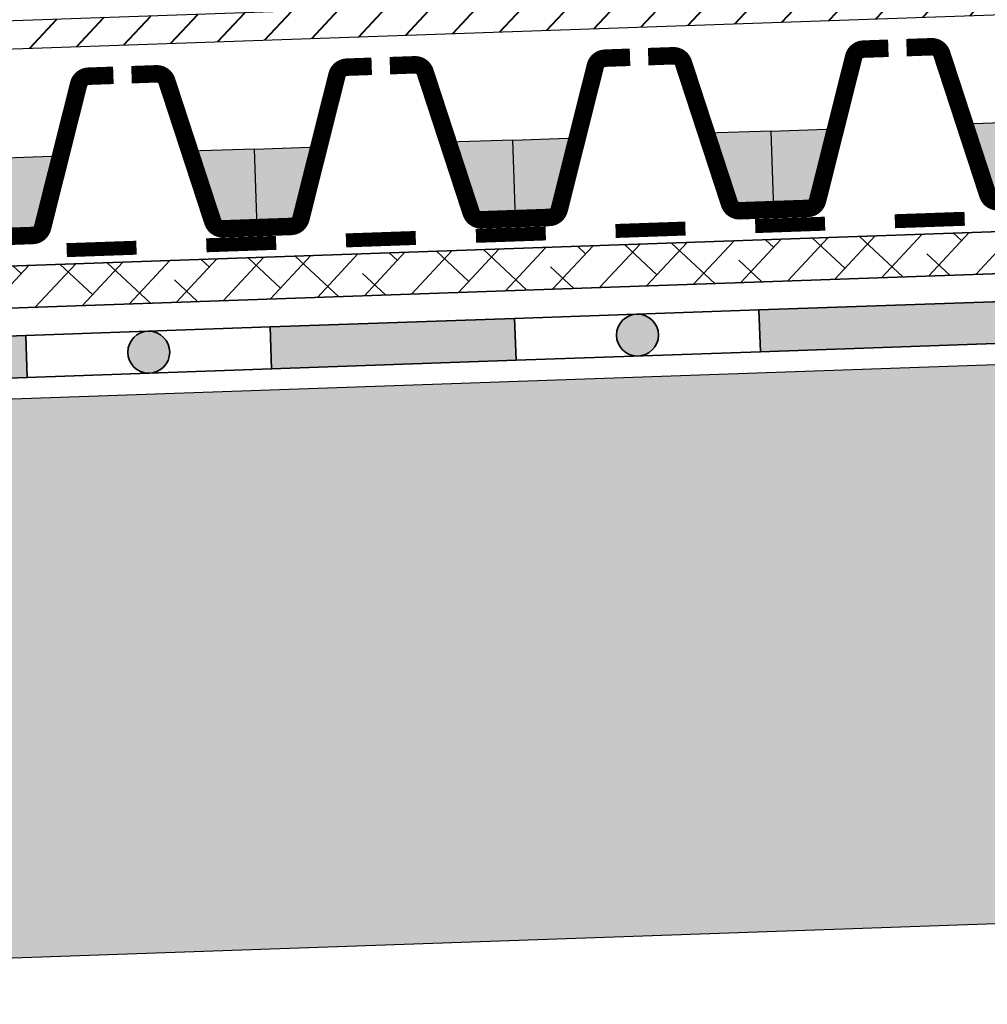
# Model space of a CAD drawing. Units: inches. Extents: x 0 to 120, y 0 to 163.
# Drawn here: x 73 to 86, y 61 to 75 of the extents above; entities that cross this region are included whole.
import ezdxf

# ---------------------------------------------------------------- set-up
doc = ezdxf.new("R2010")
doc.units = ezdxf.units.IN
doc.header["$MEASUREMENT"] = 0
for name, color, linetype, lineweight in [('Z_Abdichtung', 7, 'Continuous', 35), ('Z_FD', 7, 'Continuous', 0), ('Z_Schutzmatte', 7, 'Continuous', 35), ('Z_SF', 250, 'Continuous', 40)]:
    doc.layers.add(name, color=color, linetype=linetype, lineweight=lineweight)
for name, color, linetype in [('Z_DP', 7, 'Continuous'), ('Z_Tragschale', 253, 'Continuous'), ('Z_Wasser', 150, 'Continuous')]:
    doc.layers.add(name, color=color, linetype=linetype)
doc.layers.add('Z_Schraffurrahmen', color=9, linetype='Continuous', plot=False)

# ---------------------------------------------------------------- blocks, each defined once
blk = doc.blocks.new('Z_Abdichtung')
at = {"layer": 'Z_Abdichtung'}
for points in [[(-7.105427357601002e-15, 0.5999999999999943), (0, 0), (3.5, 0), (3.5, 0.5999999999999943)], [(5.260412323219867, 0.5999999999999943), (5.239587676780133, 0.5999999999999943, 0.4040881019449236), (4.949819360259802, 0.2999999999999972, 0.4040881019449236), (5.239587676780133, 0), (5.260412323219867, 0, 0.4040881019449236), (5.550180639740198, 0.2999999999999972, 0.4040881019449236)]]:
    blk.add_hatch(color=256, dxfattribs=at).paths.add_polyline_path(points)
blk.add_lwpolyline([(0, 0), (3.5, 0), (7, 0), (7, 0.5999999999999943), (3.5, 0.5999999999999943), (0, 0.5999999999999943)], close=True, dxfattribs=at)
blk.add_lwpolyline([(3.5, 0.5999999999999943), (3.5, 0)], dxfattribs=at)
blk.add_circle((5.25, 0.2999999999999972), 0.3001806397401959, dxfattribs=at)
blk = doc.blocks.new('Z_FD 25')
at = {"layer": 'Z_FD', "const_width": 0.25}
for points in [[(1.719999999999985, 2.375), (1.362800512381725, 2.375, 0.3340451263068612), (1.218693384955557, 2.266630947923105), (0.6313066150444229, 0.2333690520768812, -0.3340451263068604), (0.4871994876182555, 0.1249999999999858), (0, 0.125)], [(1.979999999999976, 2.375), (2.337199487618236, 2.375, -0.3340451263068612), (2.481306615044403, 2.266630947923105), (3.068693384955537, 0.2333690520768812, 0.3340451263068604), (3.212800512381705, 0.1249999999999858), (3.69999999999996, 0.125)]]:
    blk.add_lwpolyline(points, format="xyb", dxfattribs=at)
at = {"layer": 'Z_FD'}
for points in [[(0, 0.25), (0, 0)], [(3.699999997734068, 0.2499999956551449), (3.699999997734068, 0.125)], [(3.699999997734068, 0.2499999956551449), (3.699999997734068, -4.344855142335291e-09)]]:
    blk.add_lwpolyline(points, dxfattribs=at)
blk = doc.blocks.new('Z_FD 25_m Wasser')
at = {"layer": 'Z_Wasser'}
h = blk.add_hatch(color=256, dxfattribs=at)
edge = h.paths.add_edge_path()
edge.add_line((0, 0.125), (2.265892362629529e-09, 1.25))
edge.add_line((2.265892362629529e-09, 1.25), (0.9249999999999972, 1.25))
edge.add_line((0.9249999999999972, 1.25), (0.6313066150444229, 0.2333690520768812))
edge.add_arc((0.4871994876182458, 0.2749999999999889), 0.1500000000000031, 270.00000000000364, 343.8865817669144, ccw=False)
edge.add_line((0.4871994876182555, 0.1249999999999858), (0, 0.125))
h = blk.add_hatch(color=256, dxfattribs=at)
edge = h.paths.add_edge_path()
edge.add_line((3.69999999999996, 0.125), (3.699999997734068, 1.25))
edge.add_line((3.699999997734068, 1.25), (2.774999999999963, 1.25))
edge.add_line((2.774999999999963, 1.25), (3.068693384955537, 0.2333690520768812))
edge.add_arc((3.212800512381714, 0.2749999999999889), 0.1500000000000032, 196.1134182330856, 269.9999999999962)
edge.add_line((3.212800512381705, 0.1249999999999858), (3.69999999999996, 0.125))
at = {"layer": 'Z_FD'}
blk.add_lwpolyline([(3.699999997734068, 0.2499999956551449), (3.699999997734068, 0.125)], dxfattribs=at)
at = {"layer": 'Z_Schraffurrahmen'}
for points in [[(0, 0.125), (2.265892362629529e-09, 1.25), (0.9249999999999972, 1.25), (0.6313066150444229, 0.2333690520768812, -0.3340451263068604), (0.4871994876182555, 0.1249999999999858)], [(3.69999999999996, 0.125), (3.699999997734068, 1.25), (2.774999999999963, 1.25), (3.068693384955537, 0.2333690520768812, 0.3340451263068604), (3.212800512381705, 0.1249999999999858)]]:
    blk.add_lwpolyline(points, format="xyb", close=True, dxfattribs=at)
at = {"layer": 'Z_FD'}
blk.add_blockref('Z_FD 25', (0, 0), dxfattribs=at)

msp = doc.modelspace()

# ---------------------------------------------------------------- hatches: boundary and pattern name
at = {"layer": 'Z_Schutzmatte'}
h = msp.add_hatch(dxfattribs=at)
h.set_pattern_fill('ANSI38', color=256, scale=0.15, angle=2, style=0)
h.set_pattern_definition([(46.99999999999999, (-56.31410486167611, -19.36742693937285), (-0.3483072003961298, 0.3248017189797649), []), (137, (-56.31410486167611, -19.36742693937285), (-1.021416119772025, 0.3012962375633999), [1.190625, -0.714375])])
h.paths.add_polyline_path([(53.29834501401919, 70.23522195423459), (104.1399647553005, 72.01065043780707), (104.119025057279, 72.61028493401855), (53.2774053159977, 70.83485645044502)])
at = {"layer": 'Z_SF'}
h = msp.add_hatch(dxfattribs=at)
h.set_pattern_fill('ANSI31', color=256, scale=0.15, style=0)
h.set_pattern_definition([(47.00000000000006, (57.77875835977353, 71.15906082427037), (-0.3483072003961302, 0.3248017189797646), [])])
h.paths.add_polyline_path([(53.59050261406837, 77.91499959548864), (53.70916090285691, 74.5170707836237), (64.9086272950409, 74.90631332817031), (70.70188286646453, 74.55194145413103), (77.02492068992154, 74.77274680045153), (83.9051547251915, 75.0082586615681), (104.0107679755039, 75.71036214737254), (103.9969379381314, 76.1064026004828), (83.90980668864779, 75.40866149230087), (77.03223744238397, 75.17324612479723), (70.70712616020523, 74.95236837170262), (64.89460292140518, 75.30791884373622), (54.09495743498351, 74.93078691311231), (53.990258944876, 77.9289593941696)])
at = {"layer": 'Z_Tragschale'}
msp.add_hatch(color=256, dxfattribs=at).paths.add_polyline_path([(53.34371435973239, 68.93601387910991), (104.1853341010137, 70.71144236268228), (104.4645300746337, 62.71631574652952), (53.62291033335241, 60.94088726295715)])

# ---------------------------------------------------------------- linework, layer by layer
at = {"layer": 'Z_DP', "color": 1, "const_width": 0.2}
for points in [[(85.1127098545997, 72.14669169079917), (86.11210068161881, 72.1815911875018)], [(81.1151465465233, 72.00709370398886), (82.11453737354242, 72.04199320069148)], [(83.11392820056153, 72.07689269739402), (84.11331902758059, 72.11179219409664)], [(77.2558052651155, 71.87232253671053), (78.25519609213455, 71.90722203341315)], [(79.11636489248514, 71.9372947105837), (80.1157557195042, 71.97219420728632)], [(73.25824195703905, 71.73272454990021), (74.25763278405816, 71.76762404660283)], [(75.25702361107727, 71.80252354330537), (76.25641443809639, 71.83742304000799)]]:
    msp.add_lwpolyline(points, dxfattribs=at)
at = {"layer": 'Z_Schraffurrahmen'}
msp.add_lwpolyline([(53.59050261406837, 77.91499959548864), (53.70916090285691, 74.5170707836237), (64.9086272950409, 74.90631332817031), (70.70188286646453, 74.55194145413103), (77.02492068992154, 74.77274680045153), (83.9051547251915, 75.0082586615681), (104.0107679755039, 75.71036214737254), (103.9969379381314, 76.1064026004828), (83.90980668864779, 75.40866149230087), (77.03223744238397, 75.17324612479723), (70.70712616020523, 74.95236837170262), (64.89460292140518, 75.30791884373622), (54.09495743498351, 74.93078691311231), (53.990258944876, 77.9289593941696), (53.59050261406837, 77.91499959548861)], close=True, dxfattribs=at)
at = {"layer": 'Z_Schutzmatte'}
msp.add_lwpolyline([(53.29834501401919, 70.23522195423459), (104.1399647553005, 72.01065043780707), (104.119025057279, 72.61028493401855), (53.2774053159977, 70.83485645044502)], close=True, dxfattribs=at)
at = {"layer": 'Z_Tragschale'}
msp.add_lwpolyline([(53.34371435973239, 68.93601387910991), (104.1853341010137, 70.71144236268228), (104.4645300746337, 62.71631574652952), (53.62291033335241, 60.94088726295715)], close=True, dxfattribs=at)

# ---------------------------------------------------------------- block references
at = {"layer": 'Z_Abdichtung', "rotation": 2.000000000000385}
for p in [(83.18765688460189, 70.27837018003552), (76.19192109546822, 70.034073703118), (69.19618530633454, 69.7897772262005)]:
    msp.add_blockref('Z_Abdichtung', p, dxfattribs=at)
at = {"layer": 'Z_FD', "rotation": 1.999999999998787}
for p in [(83.38366054065892, 72.1883339129717), (79.6859144831044, 72.05920577090922), (75.98816842524667, 71.93007763753135), (72.2904223675406, 71.80094949981122)]:
    msp.add_blockref('Z_FD 25_m Wasser', p, dxfattribs=at)

doc.saveas('drawing.dxf')
